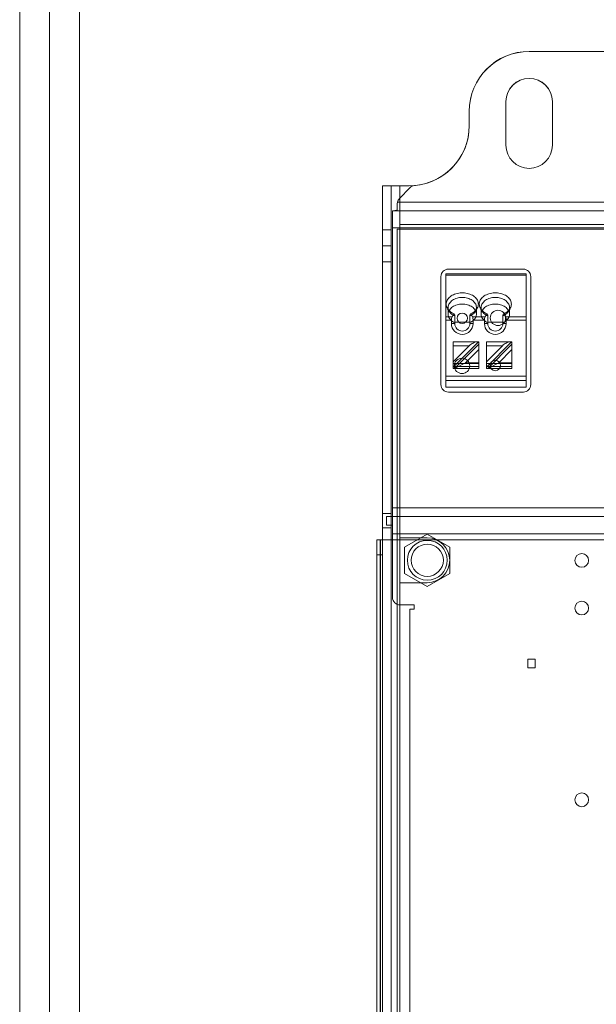
# Model space of a CAD drawing. Units: inches. Extents: x 0.4 to 8.1, y 0.3 to 10.8.
# Drawn here: x 2.7 to 3.1, y 6.6 to 7.3 of the extents above; entities that cross this region are included whole.
import ezdxf

# ---------------------------------------------------------------- set-up
doc = ezdxf.new("R2010")
doc.units = ezdxf.units.IN
doc.header["$MEASUREMENT"] = 0
doc.dimstyles.new('SLDDIMSTYLE0', dxfattribs={"dimtxt": 0.18, "dimasz": 0.04, "dimexe": 0, "dimexo": 0.0625, "dimgap": 0, "dimtad": 0, "dimtih": 1, "dimtoh": 1, "dimdec": 0, "dimrnd": 1e-09, "dimzin": 0, "dimdsep": 46, "dimtxsty": 'Standard', "dimblk1": 'DOT', "dimblk2": 'DOT', "dimsah": 1, "dimcen": 0.09, "dimadec": 0, "dimazin": 0, "dimtfac": 0.04, "dimtdec": 0, "dimtofl": 0, "dimtmove": 0, "dimatfit": 3, "dimldrblk": 'DOT', "dimfxl": 0, "dimfrac": 2, "dimtolj": 1, "dimtzin": 0, "dimarcsym": 0})

# ---------------------------------------------------------------- blocks, each defined once
blk = doc.blocks.new('_DOT')
at = {"color": 0, "linetype": 'ByBlock', "lineweight": -2}
blk.add_line((-0.5, 0), (-1, 0), dxfattribs=at)
at = {"color": 0, "linetype": 'ByBlock', "const_width": 0.5}
blk.add_lwpolyline([(-0.25, 0, 1), (0.25, 0, 1)], format="xyb", close=True, dxfattribs=at)

msp = doc.modelspace()

# ---------------------------------------------------------------- linework, layer by layer
at = {"color": 7, "linetype": 'Continuous', "lineweight": 15}
for p, q in [((2.71761, 3.50209), (2.71761, 7.50209)), ((2.73845, 3.50209), (2.73845, 7.50209)), ((2.75928, 3.50209), (2.75928, 7.50209)), ((3.07178, 7.28126), (3.23845, 7.28126)), ((3.23845, 7.28119), (3.07178, 7.28119)), ((3.05566, 7.24638), (3.05566, 7.21613)), ((3.05566, 7.24632), (3.05566, 7.21607)), ((3.08791, 7.21613), (3.08791, 7.24638)), ((3.08791, 7.24632), (3.08791, 7.21607)), ((3.03011, 7.23959), (3.03011, 7.22959)), ((3.03011, 7.23953), (3.03011, 7.22953)), ((2.96978, 6.00786), (2.96978, 7.18786)), ((2.98178, 7.18786), (2.96978, 7.18786)), ((2.96978, 7.14619), (2.96978, 7.18786)), ((2.96978, 7.18786), (2.97578, 7.18786)), ((2.97578, 7.18786), (2.97578, 7.14619)), ((2.97578, 7.18786), (2.97578, 6.00786)), ((2.98178, 7.18786), (2.97578, 7.18786)), ((2.98155, 7.17897), (2.98879, 7.18651)), ((2.98845, 7.18786), (2.98178, 7.18786)), ((2.98178, 7.18786), (2.98178, 6.00786)), ((2.98025, 7.17659), (2.98011, 7.17539)), ((2.98011, 7.17539), (2.98011, 7.1716)), ((3.32997, 7.17659), (2.98025, 7.17659)), ((3.33345, 7.17059), (2.97678, 7.17059)), ((2.97784, 7.17059), (2.97678, 7.17059)), ((2.97678, 7.15859), (2.97678, 7.17059)), ((2.97845, 7.17061), (2.97784, 7.17059)), ((2.97784, 7.17059), (3.33238, 7.17059)), ((2.98178, 7.16111), (2.98178, 6.94336)), ((3.32845, 7.16111), (2.98178, 7.16111)), ((2.97578, 7.15735), (2.96978, 7.15735)), ((2.96978, 7.13504), (2.96978, 7.15722)), ((2.97578, 7.13507), (2.97578, 7.15732)), ((2.97678, 7.15859), (3.33345, 7.15859)), ((2.97678, 6.96409), (2.97678, 7.15859)), ((2.98011, 7.15777), (3.33011, 7.15777)), ((2.98011, 6.04444), (2.98011, 7.15777)), ((2.97578, 7.14619), (2.96978, 7.14619)), ((2.96978, 6.04953), (2.96978, 7.14619)), ((2.97578, 6.04953), (2.97578, 7.14619)), ((2.96978, 7.13504), (2.97578, 7.13504)), ((3.06959, 7.12668), (3.01381, 7.12668)), ((3.01381, 7.12668), (3.01381, 7.12572)), ((3.01381, 7.12537), (3.01381, 7.12668)), ((3.01381, 7.12668), (3.03022, 7.12668)), ((3.06775, 7.13002), (3.01565, 7.13002)), ((3.03022, 7.12668), (3.03678, 7.12668)), ((3.03678, 7.12668), (3.05318, 7.12668)), ((3.05318, 7.12668), (3.05975, 7.12668)), ((3.05975, 7.12668), (3.06959, 7.12668)), ((3.06959, 7.12572), (3.06959, 7.12668)), ((3.06959, 7.12668), (3.06959, 7.12537)), ((3.01048, 7.12485), (3.01048, 7.04977)), ((3.01381, 7.12572), (3.06959, 7.12572)), ((3.01381, 7.0968), (3.01381, 7.12572)), ((3.01381, 7.12537), (3.01381, 7.12143)), ((3.01381, 7.12143), (3.01381, 7.05319)), ((3.06959, 7.12572), (3.06959, 7.0968)), ((3.06959, 7.12143), (3.06959, 7.12537)), ((3.06959, 7.05319), (3.06959, 7.12143)), ((3.07292, 7.04977), (3.07292, 7.12485)), ((3.01507, 7.10253), (3.01628, 7.10058)), ((3.01545, 7.10337), (3.01545, 7.09873)), ((3.03432, 7.10058), (3.03552, 7.10253)), ((3.03514, 7.09873), (3.03514, 7.10337)), ((3.03804, 7.10253), (3.03924, 7.10058)), ((3.03842, 7.10337), (3.03842, 7.09873)), ((3.05728, 7.10058), (3.05849, 7.10253)), ((3.0581, 7.09873), (3.0581, 7.10337)), ((3.01823, 7.0968), (3.01381, 7.0968)), ((3.01381, 7.0968), (3.01381, 7.09448)), ((3.01381, 7.09448), (3.01775, 7.09448)), ((3.01381, 7.05573), (3.01381, 7.09448)), ((3.01775, 7.09448), (3.01775, 7.09223)), ((3.01775, 7.09223), (3.02005, 7.09223)), ((3.01934, 7.09902), (3.01823, 7.0968)), ((3.02005, 7.09809), (3.01934, 7.09902)), ((3.02005, 7.09223), (3.02005, 7.09809)), ((3.02005, 7.09748), (3.02005, 7.09809)), ((3.02005, 7.09284), (3.02005, 7.09748)), ((3.02005, 7.09223), (3.02005, 7.09308)), ((3.02005, 7.09284), (3.02005, 7.09308)), ((3.03055, 7.09308), (3.02005, 7.09308)), ((3.03126, 7.09902), (3.03055, 7.09809)), ((3.03055, 7.09809), (3.03055, 7.09748)), ((3.03055, 7.09748), (3.03055, 7.09284)), ((3.03055, 7.09308), (3.03055, 7.09284)), ((3.03055, 7.09223), (3.03055, 7.09308)), ((3.03055, 7.09223), (3.03284, 7.09223)), ((3.03236, 7.0968), (3.03126, 7.09902)), ((3.0412, 7.0968), (3.03236, 7.0968)), ((3.03284, 7.09448), (3.04072, 7.09448)), ((3.03284, 7.09223), (3.03284, 7.09448)), ((3.04072, 7.09448), (3.04072, 7.09223)), ((3.04072, 7.09223), (3.04301, 7.09223)), ((3.0423, 7.09902), (3.0412, 7.0968)), ((3.04301, 7.09809), (3.0423, 7.09902)), ((3.04301, 7.09748), (3.04301, 7.09809)), ((3.04301, 7.09223), (3.04301, 7.09809)), ((3.04301, 7.09284), (3.04301, 7.09748)), ((3.05351, 7.09308), (3.04301, 7.09308)), ((3.04301, 7.09223), (3.04301, 7.09308)), ((3.04301, 7.09284), (3.04301, 7.09308)), ((3.05422, 7.09902), (3.05351, 7.09809)), ((3.05351, 7.09809), (3.05351, 7.09748)), ((3.05351, 7.09809), (3.05351, 7.09223)), ((3.05351, 7.09748), (3.05351, 7.09284)), ((3.05351, 7.09308), (3.05351, 7.09284)), ((3.05351, 7.09223), (3.05351, 7.09308)), ((3.05351, 7.09223), (3.05581, 7.09223)), ((3.05533, 7.0968), (3.05422, 7.09902)), ((3.06959, 7.0968), (3.05533, 7.0968)), ((3.05581, 7.09448), (3.06959, 7.09448)), ((3.05581, 7.09223), (3.05581, 7.09448)), ((3.06959, 7.09448), (3.06959, 7.0968)), ((3.06959, 7.09448), (3.06959, 7.05573)), ((3.01906, 7.06199), (3.03651, 7.07944)), ((3.01906, 7.07944), (3.01906, 7.07681)), ((3.01906, 7.07944), (3.03527, 7.07944)), ((3.03678, 7.07944), (3.01906, 7.07944)), ((3.01906, 7.07944), (3.01906, 7.06435)), ((3.03527, 7.07944), (3.03651, 7.07944)), ((3.03651, 7.07944), (3.03678, 7.07944)), ((3.03678, 7.06435), (3.03678, 7.07944)), ((3.03678, 7.07944), (3.03678, 7.07786)), ((3.04203, 7.07944), (3.04203, 7.07681)), ((3.04203, 7.07944), (3.05824, 7.07944)), ((3.04203, 7.06199), (3.05947, 7.07944)), ((3.05975, 7.07944), (3.04203, 7.07944)), ((3.04203, 7.07944), (3.04203, 7.06435)), ((3.05824, 7.07944), (3.05947, 7.07944)), ((3.05947, 7.07944), (3.05975, 7.07944)), ((3.05975, 7.06435), (3.05975, 7.07944)), ((3.05975, 7.07944), (3.05975, 7.07786)), ((3.01906, 7.06571), (3.03017, 7.07681)), ((3.01906, 7.07681), (3.01906, 7.06571)), ((3.03017, 7.07681), (3.01906, 7.07681)), ((3.01999, 7.06107), (3.03678, 7.07786)), ((3.03678, 7.07414), (3.02764, 7.065)), ((3.03678, 7.07786), (3.03678, 7.07414)), ((3.03678, 7.065), (3.03678, 7.07414)), ((3.05314, 7.07681), (3.04203, 7.07681)), ((3.04203, 7.07681), (3.04203, 7.06571)), ((3.04203, 7.06571), (3.05314, 7.07681)), ((3.04296, 7.06107), (3.05975, 7.07786)), ((3.05975, 7.07414), (3.05061, 7.065)), ((3.05975, 7.07786), (3.05975, 7.07414)), ((3.05975, 7.065), (3.05975, 7.07414)), ((3.01906, 7.06199), (3.01906, 7.06571)), ((3.02764, 7.065), (3.01999, 7.06107)), ((3.03678, 7.065), (3.02764, 7.065)), ((3.03678, 7.06107), (3.03678, 7.065)), ((3.04203, 7.06199), (3.04203, 7.06571)), ((3.05061, 7.065), (3.04296, 7.06107)), ((3.05975, 7.065), (3.05061, 7.065)), ((3.05975, 7.06107), (3.05975, 7.065)), ((3.03678, 7.06435), (3.01906, 7.06435)), ((3.01906, 7.06107), (3.01906, 7.06238)), ((3.03678, 7.06238), (3.01906, 7.06238)), ((3.03678, 7.06107), (3.01906, 7.06107)), ((3.03678, 7.06107), (3.01999, 7.06107)), ((3.03678, 7.06435), (3.03678, 7.06238)), ((3.03678, 7.06238), (3.03678, 7.06107)), ((3.04203, 7.06238), (3.04203, 7.06435)), ((3.04203, 7.06435), (3.05975, 7.06435)), ((3.04203, 7.06107), (3.04203, 7.06238)), ((3.05975, 7.06238), (3.04203, 7.06238)), ((3.04203, 7.06107), (3.04203, 7.06199)), ((3.05975, 7.06107), (3.04203, 7.06107)), ((3.05975, 7.06107), (3.04296, 7.06107)), ((3.05975, 7.06435), (3.05975, 7.06238)), ((3.05975, 7.06238), (3.05975, 7.06107)), ((3.06959, 7.05573), (3.01381, 7.05573)), ((3.01381, 7.05573), (3.01381, 7.05265)), ((3.01381, 7.05319), (3.01381, 7.04926)), ((3.01381, 7.04794), (3.01381, 7.05265)), ((3.01381, 7.05265), (3.06959, 7.05265)), ((3.06959, 7.05265), (3.06959, 7.05573)), ((3.06959, 7.04926), (3.06959, 7.05319)), ((3.06959, 7.05265), (3.06959, 7.04794)), ((3.01381, 7.04794), (3.01381, 7.04926)), ((3.01381, 7.04893), (3.01381, 7.04794)), ((3.01381, 7.04794), (3.01381, 7.04893)), ((3.01381, 7.04794), (3.06959, 7.04794)), ((3.01565, 7.0446), (3.06775, 7.0446)), ((3.06959, 7.04926), (3.06959, 7.04794)), ((3.06959, 7.04893), (3.06959, 7.04794)), ((3.06959, 7.04794), (3.06959, 7.04893)), ((3.33345, 6.96409), (2.97678, 6.96409)), ((2.97678, 6.96409), (2.97678, 6.95809)), ((2.96978, 6.95036), (2.96978, 6.96036)), ((2.97578, 6.96036), (2.96978, 6.96036)), ((2.97261, 6.95209), (2.97261, 6.95809)), ((2.97678, 6.95809), (2.97261, 6.95809)), ((2.97578, 6.96036), (2.97578, 6.95036)), ((2.97678, 6.95209), (2.97678, 6.95809)), ((2.97678, 6.95809), (3.33345, 6.95809)), ((2.97678, 6.94609), (2.97678, 6.95809)), ((2.97578, 6.95036), (2.96978, 6.95036)), ((2.97678, 6.95209), (2.97261, 6.95209)), ((3.34428, 6.94192), (2.96595, 6.94192)), ((2.96595, 6.94192), (2.96595, 6.17526)), ((2.96595, 6.94192), (2.96595, 6.93151)), ((2.96845, 6.94192), (2.96595, 6.94192)), ((2.96811, 6.93151), (2.96811, 6.94192)), ((2.96978, 6.94192), (2.96811, 6.94192)), ((2.96811, 6.94192), (2.96811, 6.93151)), ((2.96845, 6.93151), (2.96845, 6.94192)), ((3.34178, 6.94192), (2.96845, 6.94192)), ((2.96978, 6.94192), (2.96978, 6.93151)), ((2.96978, 6.93151), (2.96978, 6.94192)), ((3.33345, 6.94609), (2.97678, 6.94609)), ((2.97678, 6.94609), (2.97678, 6.90192)), ((2.98178, 6.94336), (3.00095, 6.94336)), ((3.00095, 6.94596), (2.9852, 6.93687)), ((3.0167, 6.93687), (3.00095, 6.94596)), ((2.9852, 6.93687), (2.9852, 6.91868)), ((3.0167, 6.91868), (3.0167, 6.93687)), ((2.96595, 6.93151), (2.96595, 6.18567)), ((2.96595, 6.93151), (2.96845, 6.93151)), ((2.96978, 6.93151), (2.96811, 6.93151)), ((2.96811, 6.18567), (2.96811, 6.93151)), ((2.96845, 6.93151), (2.96845, 6.18567)), ((2.96978, 6.18567), (2.96978, 6.93151)), ((2.9852, 6.91868), (3.00095, 6.90959)), ((3.00095, 6.90959), (3.0167, 6.91868)), ((3.00095, 6.91219), (2.98178, 6.91219)), ((2.98178, 6.91219), (2.98178, 6.20502)), ((2.98195, 6.89676), (2.99178, 6.89676)), ((2.99178, 6.89676), (2.99178, 6.89376)), ((2.98878, 6.89376), (2.98878, 6.22342)), ((2.99178, 6.89376), (2.98878, 6.89376)), ((3.07089, 6.85315), (3.07089, 6.85906)), ((3.07601, 6.85906), (3.07089, 6.85906)), ((3.07089, 6.85315), (3.07601, 6.85315)), ((3.07601, 6.85315), (3.07601, 6.85906)), ((2.96978, 6.70802), (2.96978, 6.6597)), ((2.97578, 6.70802), (2.97578, 6.6597))]:
    msp.add_line(p, q, dxfattribs=at)
at = {"color": 7, "linetype": 'Continuous', "lineweight": 15, "flags": 128}
for points in [[(3.03126, 7.09902), (3.03208, 7.09943), (3.03285, 7.09989), (3.03356, 7.10039), (3.03421, 7.10094), (3.03478, 7.10153), (3.03527, 7.10215), (3.03568, 7.1028), (3.03601, 7.10348), (3.03624, 7.10417), (3.03639, 7.10488), (3.03645, 7.10559), (3.03642, 7.1063), (3.03629, 7.10701), (3.03608, 7.10771), (3.03578, 7.10839), (3.03539, 7.10905), (3.03492, 7.10968), (3.03437, 7.11028), (3.03375, 7.11084), (3.03305, 7.11135), (3.0323, 7.11183), (3.03148, 7.11225), (3.03062, 7.11262), (3.02971, 7.11293), (3.02877, 7.11318), (3.0278, 7.11337), (3.02681, 7.1135), (3.0258, 7.11357), (3.02479, 7.11357), (3.02379, 7.1135), (3.0228, 7.11337), (3.02182, 7.11318), (3.02088, 7.11293), (3.01997, 7.11262), (3.01911, 7.11225), (3.0183, 7.11183), (3.01754, 7.11135), (3.01685, 7.11084), (3.01622, 7.11028), (3.01567, 7.10968), (3.0152, 7.10905), (3.01482, 7.10839), (3.01451, 7.10771), (3.0143, 7.10701), (3.01418, 7.1063), (3.01414, 7.10559), (3.0142, 7.10488), (3.01435, 7.10417), (3.01459, 7.10348), (3.01491, 7.1028), (3.01532, 7.10215), (3.01582, 7.10153), (3.01639, 7.10094), (3.01703, 7.10039), (3.01774, 7.09989), (3.01851, 7.09943), (3.01934, 7.09902)], [(3.05422, 7.09902), (3.05505, 7.09943), (3.05582, 7.09989), (3.05653, 7.10039), (3.05717, 7.10094), (3.05774, 7.10153), (3.05824, 7.10215), (3.05865, 7.1028), (3.05897, 7.10348), (3.05921, 7.10417), (3.05936, 7.10488), (3.05942, 7.10559), (3.05938, 7.1063), (3.05926, 7.10701), (3.05904, 7.10771), (3.05874, 7.10839), (3.05835, 7.10905), (3.05788, 7.10968), (3.05733, 7.11028), (3.05671, 7.11084), (3.05602, 7.11135), (3.05526, 7.11183), (3.05445, 7.11225), (3.05359, 7.11262), (3.05268, 7.11293), (3.05174, 7.11318), (3.05076, 7.11337), (3.04977, 7.1135), (3.04877, 7.11357), (3.04776, 7.11357), (3.04675, 7.1135), (3.04576, 7.11337), (3.04479, 7.11318), (3.04385, 7.11293), (3.04294, 7.11262), (3.04207, 7.11225), (3.04126, 7.11183), (3.04051, 7.11135), (3.03981, 7.11084), (3.03919, 7.11028), (3.03864, 7.10968), (3.03817, 7.10905), (3.03778, 7.10839), (3.03748, 7.10771), (3.03727, 7.10701), (3.03714, 7.1063), (3.03711, 7.10559), (3.03717, 7.10488), (3.03731, 7.10417), (3.03755, 7.10348), (3.03788, 7.1028), (3.03829, 7.10215), (3.03878, 7.10153), (3.03935, 7.10094), (3.03999, 7.10039), (3.0407, 7.09989), (3.04148, 7.09943), (3.0423, 7.09902)], [(3.03055, 7.09748), (3.03132, 7.09786), (3.03203, 7.09829), (3.03269, 7.09877), (3.03327, 7.09929), (3.03379, 7.09984), (3.03422, 7.10043), (3.03458, 7.10105), (3.03485, 7.10168), (3.03503, 7.10234), (3.03513, 7.103), (3.03513, 7.10366), (3.03505, 7.10432), (3.03487, 7.10498), (3.03461, 7.10562), (3.03427, 7.10623), (3.03384, 7.10682), (3.03333, 7.10739), (3.03275, 7.10791), (3.03211, 7.10839), (3.0314, 7.10883), (3.03063, 7.10921), (3.02982, 7.10955), (3.02897, 7.10982), (3.02808, 7.11004), (3.02717, 7.1102), (3.02624, 7.11029), (3.0253, 7.11033), (3.02436, 7.11029), (3.02343, 7.1102), (3.02251, 7.11004), (3.02163, 7.10982), (3.02077, 7.10955), (3.01996, 7.10921), (3.01919, 7.10883), (3.01849, 7.10839), (3.01784, 7.10791), (3.01726, 7.10739), (3.01676, 7.10682), (3.01633, 7.10623), (3.01598, 7.10562), (3.01572, 7.10498), (3.01555, 7.10432), (3.01546, 7.10366), (3.01547, 7.103), (3.01556, 7.10234), (3.01575, 7.10168), (3.01602, 7.10105), (3.01637, 7.10043), (3.01681, 7.09984), (3.01732, 7.09929), (3.01791, 7.09877), (3.01856, 7.09829), (3.01928, 7.09786), (3.02005, 7.09748)], [(3.05351, 7.09748), (3.05428, 7.09786), (3.055, 7.09829), (3.05565, 7.09877), (3.05624, 7.09929), (3.05675, 7.09984), (3.05719, 7.10043), (3.05754, 7.10105), (3.05781, 7.10168), (3.058, 7.10234), (3.05809, 7.103), (3.0581, 7.10366), (3.05801, 7.10432), (3.05784, 7.10498), (3.05758, 7.10562), (3.05723, 7.10623), (3.0568, 7.10682), (3.0563, 7.10739), (3.05572, 7.10791), (3.05507, 7.10839), (3.05436, 7.10883), (3.0536, 7.10921), (3.05279, 7.10955), (3.05193, 7.10982), (3.05104, 7.11004), (3.05013, 7.1102), (3.0492, 7.11029), (3.04826, 7.11033), (3.04732, 7.11029), (3.04639, 7.1102), (3.04548, 7.11004), (3.04459, 7.10982), (3.04374, 7.10955), (3.04293, 7.10921), (3.04216, 7.10883), (3.04145, 7.10839), (3.04081, 7.10791), (3.04023, 7.10739), (3.03972, 7.10682), (3.03929, 7.10623), (3.03895, 7.10562), (3.03869, 7.10498), (3.03851, 7.10432), (3.03843, 7.10366), (3.03843, 7.103), (3.03853, 7.10234), (3.03871, 7.10168), (3.03898, 7.10105), (3.03934, 7.10043), (3.03977, 7.09984), (3.04029, 7.09929), (3.04087, 7.09877), (3.04153, 7.09829), (3.04224, 7.09786), (3.04301, 7.09748)], [(3.03055, 7.09284), (3.03132, 7.09322), (3.03203, 7.09365), (3.03269, 7.09413), (3.03327, 7.09465), (3.03379, 7.0952), (3.03422, 7.09579), (3.03458, 7.09641), (3.03485, 7.09704), (3.03503, 7.0977), (3.03513, 7.09836), (3.03513, 7.09902), (3.03505, 7.09968), (3.03487, 7.10034), (3.03461, 7.10098), (3.03427, 7.10159), (3.03384, 7.10219), (3.03333, 7.10275), (3.03275, 7.10327), (3.03211, 7.10375), (3.0314, 7.10419), (3.03063, 7.10457), (3.02982, 7.10491), (3.02897, 7.10518), (3.02808, 7.1054), (3.02717, 7.10556), (3.02624, 7.10565), (3.0253, 7.10569), (3.02436, 7.10565), (3.02343, 7.10556), (3.02251, 7.1054), (3.02163, 7.10518), (3.02077, 7.10491), (3.01996, 7.10457), (3.01919, 7.10419), (3.01849, 7.10375), (3.01784, 7.10327), (3.01726, 7.10275), (3.01676, 7.10219), (3.01633, 7.10159), (3.01598, 7.10098), (3.01572, 7.10034), (3.01555, 7.09968), (3.01546, 7.09902), (3.01547, 7.09836), (3.01556, 7.0977), (3.01575, 7.09704), (3.01602, 7.09641), (3.01637, 7.09579), (3.01681, 7.0952), (3.01732, 7.09465), (3.01791, 7.09413), (3.01856, 7.09365), (3.01928, 7.09322), (3.02005, 7.09284)], [(3.05351, 7.09284), (3.05428, 7.09322), (3.055, 7.09365), (3.05565, 7.09413), (3.05624, 7.09465), (3.05675, 7.0952), (3.05719, 7.09579), (3.05754, 7.09641), (3.05781, 7.09704), (3.058, 7.0977), (3.05809, 7.09836), (3.0581, 7.09902), (3.05801, 7.09968), (3.05784, 7.10034), (3.05758, 7.10098), (3.05723, 7.10159), (3.0568, 7.10219), (3.0563, 7.10275), (3.05572, 7.10327), (3.05507, 7.10375), (3.05436, 7.10419), (3.0536, 7.10457), (3.05279, 7.10491), (3.05193, 7.10518), (3.05104, 7.1054), (3.05013, 7.10556), (3.0492, 7.10565), (3.04826, 7.10569), (3.04732, 7.10565), (3.04639, 7.10556), (3.04548, 7.1054), (3.04459, 7.10518), (3.04374, 7.10491), (3.04293, 7.10457), (3.04216, 7.10419), (3.04145, 7.10375), (3.04081, 7.10327), (3.04023, 7.10275), (3.03972, 7.10219), (3.03929, 7.10159), (3.03895, 7.10098), (3.03869, 7.10034), (3.03851, 7.09968), (3.03843, 7.09902), (3.03843, 7.09836), (3.03853, 7.0977), (3.03871, 7.09704), (3.03898, 7.09641), (3.03934, 7.09579), (3.03977, 7.0952), (3.04029, 7.09465), (3.04087, 7.09413), (3.04153, 7.09365), (3.04224, 7.09322), (3.04301, 7.09284)]]:
    msp.add_lwpolyline(points, dxfattribs=at)
at = {"color": 7, "linetype": 'Continuous', "lineweight": 15}
for centre, radius in [((3.0253, 7.09584), 0.00361), ((3.05011, 7.09611), 0.00533), ((3.02511, 7.06277), 0.00533), ((3.04826, 7.06304), 0.00361), ((3.00095, 6.92777), 0.01383), ((3.00095, 6.92777), 0.01383), ((3.00095, 6.92777), 0.01117), ((3.10832, 6.92765), 0.00476), ((3.10832, 6.89458), 0.00476), ((3.10832, 6.76138), 0.00476)]:
    msp.add_circle(centre, radius, dxfattribs=at)
for centre, radius, start, end in [((3.07178, 7.23959), 0.04167, 90, 180), ((3.07178, 7.23959), 0.04167, 90, 180), ((3.07178, 7.23953), 0.04167, 90, 180), ((3.07178, 7.23953), 0.04167, 90, 180), ((3.07178, 7.24638), 0.01613, 0, 180), ((3.07178, 7.24638), 0.01613, 0, 180), ((3.07178, 7.24632), 0.01612, 0, 180), ((3.07178, 7.24632), 0.01612, 0, 180), ((2.98845, 7.22953), 0.04167, 270, 0), ((2.98845, 7.22953), 0.04167, 270, 0), ((2.98845, 7.22959), 0.04167, 274.98457, 0), ((2.98845, 7.22959), 0.04167, 274.98457, 0), ((3.07178, 7.21613), 0.01613, 180, 0), ((3.07178, 7.21613), 0.01613, 180, 0), ((3.07178, 7.21607), 0.01613, 180, 0), ((3.07178, 7.21607), 0.01612, 180, 0), ((2.99252, 7.18293), 0.00517, 94.98457, 136.19019), ((2.99252, 7.18293), 0.00517, 94.98457, 136.19019), ((2.98528, 7.17539), 0.00517, 136.19019, 166.57961), ((2.98528, 7.17539), 0.00517, 136.19019, 166.57961), ((3.01565, 7.12485), 0.00517, 90, 180), ((3.01565, 7.12485), 0.00517, 90, 180), ((3.06775, 7.12485), 0.00517, 0, 90), ((3.06775, 7.12485), 0.00517, 0, 90), ((3.0253, 7.09223), 0.00755, 180.00002, 0.00002), ((3.0253, 7.09223), 0.00525, 180.00002, 0.00002), ((3.0253, 7.09223), 0.00525, 180.00002, 0.00002), ((3.04826, 7.09223), 0.00755, 180.00002, 0.00002), ((3.04826, 7.09223), 0.00525, 180.00002, 0.00002), ((3.04826, 7.09223), 0.00525, 180.00002, 0.00002), ((3.01565, 7.04977), 0.00517, 180, 270), ((3.06775, 7.04977), 0.00517, 270, 0), ((3.00095, 6.92777), 0.01558, 270, 90), ((2.98195, 6.90192), 0.00517, 180, 270), ((2.98195, 6.90192), 0.00517, 180, 270)]:
    msp.add_arc(centre, radius, start, end, dxfattribs=at)
for centre, major_axis, ratio, start_param, end_param in [((3.01939, 7.09448), (0, 0.00328), 0.5, 0.785398, 1.570796), ((3.0312, 7.09448), (0, 0.00328), 0.5, 4.712389, 5.497787), ((3.04236, 7.09448), (0, 0.00328), 0.5, 0.785398, 1.570796), ((3.05417, 7.09448), (0, 0.00328), 0.5, 4.712389, 5.497787), ((3.03265, 7.07681), (0.00351, 0.00228), 0.371366, 0.519157, 2.089954), ((3.05561, 7.07681), (0.00351, 0.00228), 0.371366, 0.519157, 2.089954)]:
    msp.add_ellipse(centre, major_axis=major_axis, ratio=ratio, start_param=start_param, end_param=end_param, dxfattribs=at)
msp.add_open_spline([(2.98011, 7.1716), (2.98009, 7.17141), (2.98004, 7.17103), (2.97957, 7.17074), (2.97897, 7.17063), (2.97856, 7.17061), (2.97845, 7.17061)], degree=3, knots=[0, 0, 0, 0, 0.301947, 0.605055, 0.886732, 1, 1, 1, 1], dxfattribs=at)

# ---------------------------------------------------------------- leaders
at = {"color": 7, "linetype": 'Continuous', "lineweight": 0}
msp.add_leader([(3.15875, 7.23761), (3.1566, 8.57774), (2.9066, 8.57774)], dimstyle='SLDDIMSTYLE0', dxfattribs=at)

doc.saveas('drawing.dxf')
